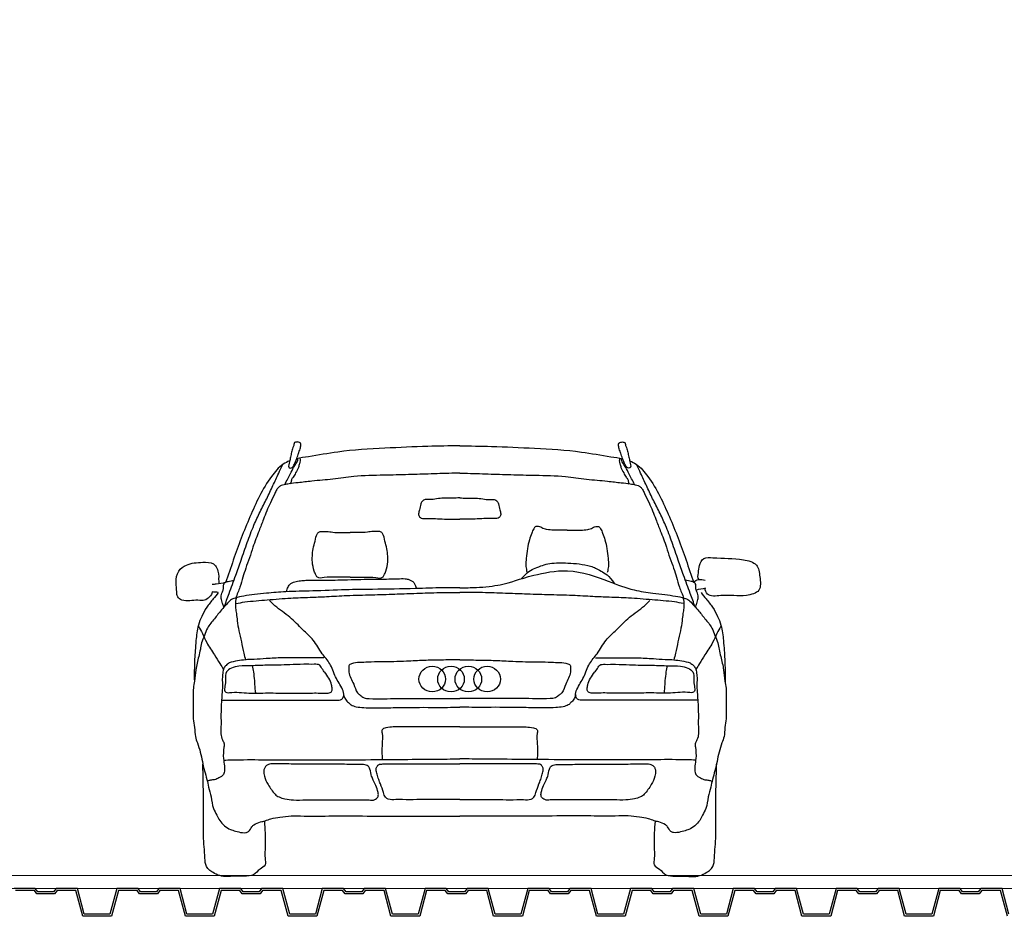
# Model space of a CAD drawing. Units: inches. Extents: x 47 to 867, y 22 to 393.
# Drawn here: x 390 to 394, y 158 to 161 of the extents above; entities that cross this region are included whole.
import ezdxf

# ---------------------------------------------------------------- set-up
doc = ezdxf.new("R2010")
doc.units = ezdxf.units.IN
doc.header["$MEASUREMENT"] = 0
doc.layers.add('cordon', color=8, linetype='Continuous')
doc.layers.add('Estacionamiento', color=7, linetype='Continuous', lineweight=0)
doc.styles.add('ROMANS', font='romans.shx', dxfattribs={"height": 0.7})
doc.dimstyles.new('dim1', dxfattribs={"dimscale": 0.45, "dimtxt": 0.7, "dimasz": 0.25, "dimexe": 0.18, "dimexo": 0.06, "dimgap": 0.09, "dimtad": 0, "dimtih": 1, "dimtoh": 1, "dimzin": 0, "dimdsep": 46, "dimtxsty": 'ROMANS', "dimblk": 'OBLIQUE', "dimcen": 0.09, "dimse1": 1, "dimse2": 1, "dimclrt": 7, "dimadec": 0, "dimazin": 0, "dimtfac": 1, "dimtix": 1, "dimtofl": 0, "dimtmove": 2, "dimatfit": 3, "dimldrblk": 'dim-eje', "dimfxl": 1, "dimtolj": 1, "dimtzin": 0, "dimarcsym": 0})

# ---------------------------------------------------------------- blocks, each defined once
blk = doc.blocks.new('a6 front')
at = {"color": 7}
for centre in [(177.6783, 79.1098), (177.7459, 79.1098), (177.8085, 79.1098), (177.8762, 79.1098)]:
    blk.add_ellipse(centre, major_axis=(0.048, 0), ratio=0.961538, dxfattribs=at)
for points, knots in [([(177.1951, 79.9242), (177.1973, 79.9297), (177.2013, 79.9396), (177.2043, 79.9521), (177.2033, 79.9609), (177.1988, 79.9653), (177.193, 79.9657), (177.1872, 79.966), (177.1801, 79.964), (177.1792, 79.9546), (177.1743, 79.9439), (177.1701, 79.9286), (177.1669, 79.9116), (177.1634, 79.8963), (177.1609, 79.8848), (177.1583, 79.8751), (177.1647, 79.8713), (177.1732, 79.8714), (177.1801, 79.8826), (177.1858, 79.8974), (177.1919, 79.9121), (177.1943, 79.9222), (177.1951, 79.9254)], [0, 0, 0, 0, 0.0176322, 0.0320603, 0.0381077, 0.0431415, 0.0491937, 0.0539417, 0.060333, 0.0678343, 0.0790863, 0.0963551, 0.1144974, 0.1314783, 0.1424127, 0.1519003, 0.1561789, 0.1621139, 0.1747255, 0.1901449, 0.211527, 0.2213072, 0.2213072, 0.2213072, 0.2213072]), ([(178.3594, 79.9242), (178.3572, 79.9297), (178.3531, 79.9396), (178.3502, 79.9521), (178.3512, 79.9609), (178.3557, 79.9653), (178.3615, 79.9657), (178.3672, 79.966), (178.3744, 79.964), (178.3752, 79.9546), (178.3802, 79.9439), (178.3844, 79.9286), (178.3875, 79.9116), (178.3911, 79.8963), (178.3936, 79.8848), (178.3962, 79.8751), (178.3898, 79.8713), (178.3812, 79.8714), (178.3744, 79.8826), (178.3687, 79.8974), (178.3626, 79.9121), (178.3601, 79.9222), (178.3594, 79.9254)], [0, 0, 0, 0, 0.0176322, 0.0320603, 0.0381077, 0.0431415, 0.0491937, 0.0539417, 0.060333, 0.0678343, 0.0790863, 0.0963551, 0.1144974, 0.1314783, 0.1424127, 0.1519003, 0.1561789, 0.1621139, 0.1747255, 0.1901449, 0.211527, 0.2213072, 0.2213072, 0.2213072, 0.2213072]), ([(177.7772, 79.9518), (177.7391, 79.9517), (177.649, 79.9502), (177.5026, 79.943), (177.3582, 79.9352), (177.253, 79.9154), (177.2031, 79.9083), (177.1889, 79.9049)], [0.02106565, 0.02106565, 0.02106565, 0.02106565, 0.03975784, 0.0651368, 0.09289013, 0.11041418, 0.11758156, 0.11758156, 0.11758156, 0.11758156]), ([(177.7772, 79.9518), (177.8154, 79.9517), (177.9054, 79.9502), (178.0519, 79.943), (178.1963, 79.9352), (178.3015, 79.9154), (178.3514, 79.9083), (178.3656, 79.9049)], [0.02106565, 0.02106565, 0.02106565, 0.02106565, 0.03975784, 0.0651368, 0.09289013, 0.11041418, 0.11758156, 0.11758156, 0.11758156, 0.11758156]), ([(177.1636, 79.8973), (177.1554, 79.8941), (177.1288, 79.8811), (177.0736, 79.814), (177.0182, 79.6955), (176.9676, 79.5655), (176.9424, 79.4849), (176.932, 79.4581)], [0.12187552, 0.12187552, 0.12187552, 0.12187552, 0.12618928, 0.13637852, 0.16419046, 0.19242615, 0.20699158, 0.20699158, 0.20699158, 0.20699158]), ([(177.1457, 79.8125), (177.1494, 79.8193), (177.1566, 79.8322), (177.1676, 79.8526), (177.1756, 79.8719), (177.1861, 79.8867), (177.1929, 79.8967), (177.1927, 79.9027), (177.1926, 79.9039)], [0, 0, 0, 0, 0.0228166, 0.0440353, 0.0689725, 0.0844394, 0.0987715, 0.1023293, 0.1023293, 0.1023293, 0.1023293]), ([(177.2, 79.9074), (177.2007, 79.9042), (177.2022, 79.8974), (177.1983, 79.8864), (177.1951, 79.8712), (177.1854, 79.8557), (177.1791, 79.8401), (177.1699, 79.832), (177.1693, 79.8225), (177.167, 79.8172), (177.1655, 79.8137)], [0, 0, 0, 0, 0.0095616, 0.020496, 0.0340188, 0.0563043, 0.0738182, 0.0840231, 0.0900705, 0.1013225, 0.1013225, 0.1013225, 0.1013225]), ([(178.3545, 79.9074), (178.3538, 79.9042), (178.3523, 79.8974), (178.3562, 79.8864), (178.3594, 79.8712), (178.3691, 79.8557), (178.3754, 79.8401), (178.3845, 79.832), (178.3852, 79.8225), (178.3875, 79.8172), (178.389, 79.8137)], [0, 0, 0, 0, 0.0095616, 0.020496, 0.0340188, 0.0563043, 0.0738182, 0.0840231, 0.0900705, 0.1013225, 0.1013225, 0.1013225, 0.1013225]), ([(178.4088, 79.8125), (178.405, 79.8193), (178.3979, 79.8322), (178.3869, 79.8526), (178.3789, 79.8719), (178.3683, 79.8867), (178.3615, 79.8967), (178.3618, 79.9027), (178.3619, 79.9039)], [0, 0, 0, 0, 0.0228166, 0.0440353, 0.0689725, 0.0844394, 0.0987715, 0.1023293, 0.1023293, 0.1023293, 0.1023293]), ([(178.3909, 79.8973), (178.3991, 79.8941), (178.4257, 79.8811), (178.4808, 79.814), (178.5363, 79.6955), (178.5869, 79.5655), (178.6121, 79.4849), (178.6225, 79.4581)], [0.12187552, 0.12187552, 0.12187552, 0.12187552, 0.12618928, 0.13637852, 0.16419046, 0.19242615, 0.20699158, 0.20699158, 0.20699158, 0.20699158]), ([(176.9272, 79.3699), (176.9332, 79.3862), (176.9472, 79.4243), (176.9676, 79.4807), (176.9897, 79.5422), (177.01, 79.6029), (177.0323, 79.6615), (177.0564, 79.7138), (177.0812, 79.7607), (177.1026, 79.8075), (177.122, 79.8478), (177.133, 79.8728), (177.1375, 79.8829)], [0, 0, 0, 0, 0.0516664, 0.1214563, 0.1790071, 0.2469781, 0.3127237, 0.3659778, 0.4185344, 0.470481, 0.5192255, 0.5519662, 0.5519662, 0.5519662, 0.5519662]), ([(178.6273, 79.3699), (178.6213, 79.3862), (178.6073, 79.4243), (178.5869, 79.4807), (178.5648, 79.5422), (178.5445, 79.6029), (178.5222, 79.6615), (178.4981, 79.7138), (178.4733, 79.7607), (178.4519, 79.8075), (178.4324, 79.8478), (178.4214, 79.8728), (178.417, 79.8829)], [0, 0, 0, 0, 0.0516664, 0.1214563, 0.1790071, 0.2469781, 0.3127237, 0.3659778, 0.4185344, 0.470481, 0.5192255, 0.5519662, 0.5519662, 0.5519662, 0.5519662]), ([(177.7772, 79.8528), (177.7713, 79.8528), (177.7369, 79.853), (177.6754, 79.8502), (177.5902, 79.8481), (177.4972, 79.8452), (177.4058, 79.8444), (177.3197, 79.8301), (177.2521, 79.8263), (177.1998, 79.8185), (177.1661, 79.8163), (177.1463, 79.8117), (177.1329, 79.8097), (177.1244, 79.803), (177.1155, 79.7935), (177.1079, 79.7729), (177.089, 79.7384), (177.0716, 79.6929), (177.051, 79.6394), (177.0327, 79.5935), (177.0191, 79.5475), (177.0052, 79.5121), (176.9948, 79.4766), (176.9858, 79.4471), (176.9771, 79.4219), (176.9705, 79.4089), (176.9692, 79.4019)], [0.0208549, 0.0208549, 0.0208549, 0.0208549, 0.0237836, 0.0376921, 0.0509963, 0.065509, 0.0832582, 0.095654, 0.1082045, 0.1163266, 0.1215999, 0.124682, 0.1263434, 0.1280762, 0.1299329, 0.1328157, 0.1390313, 0.1498736, 0.1573906, 0.1680897, 0.1748924, 0.181705, 0.1873744, 0.1936801, 0.1973097, 0.2009392, 0.2009392, 0.2009392, 0.2009392]), ([(177.7772, 79.8528), (177.7832, 79.8528), (177.8176, 79.853), (177.8791, 79.8502), (177.9643, 79.8481), (178.0573, 79.8452), (178.1487, 79.8444), (178.2348, 79.8301), (178.3023, 79.8263), (178.3547, 79.8185), (178.3884, 79.8163), (178.4082, 79.8117), (178.4216, 79.8097), (178.4301, 79.803), (178.439, 79.7935), (178.4466, 79.7729), (178.4655, 79.7384), (178.4829, 79.6929), (178.5035, 79.6394), (178.5218, 79.5935), (178.5353, 79.5475), (178.5493, 79.5121), (178.5596, 79.4766), (178.5687, 79.4471), (178.5774, 79.4219), (178.584, 79.4089), (178.5853, 79.4019)], [0.0208549, 0.0208549, 0.0208549, 0.0208549, 0.0237836, 0.0376921, 0.0509963, 0.065509, 0.0832582, 0.095654, 0.1082045, 0.1163266, 0.1215999, 0.124682, 0.1263434, 0.1280762, 0.1299329, 0.1328157, 0.1390313, 0.1498736, 0.1573906, 0.1680897, 0.1748924, 0.181705, 0.1873744, 0.1936801, 0.1973097, 0.2009392, 0.2009392, 0.2009392, 0.2009392]), ([(177.7772, 79.764), (177.7686, 79.7636), (177.7431, 79.7621), (177.7087, 79.7639), (177.6773, 79.757), (177.6582, 79.7594), (177.6425, 79.7551), (177.635, 79.7394), (177.6339, 79.7231), (177.6277, 79.7078), (177.6305, 79.6958), (177.6415, 79.6884), (177.6731, 79.6907), (177.7184, 79.687), (177.7587, 79.6872), (177.7772, 79.6874)], [0.0091565, 0.0091565, 0.0091565, 0.0091565, 0.01341464, 0.02166214, 0.02594977, 0.02887478, 0.03114647, 0.03328891, 0.03709299, 0.03954253, 0.04147683, 0.04280597, 0.04574302, 0.05638275, 0.06543566, 0.06543566, 0.06543566, 0.06543566]), ([(177.7772, 79.764), (177.7859, 79.7636), (177.8114, 79.7621), (177.8458, 79.7639), (177.8771, 79.757), (177.8963, 79.7594), (177.912, 79.7551), (177.9194, 79.7394), (177.9206, 79.7231), (177.9268, 79.7078), (177.924, 79.6958), (177.913, 79.6884), (177.8814, 79.6907), (177.836, 79.687), (177.7958, 79.6872), (177.7772, 79.6874)], [0.0091565, 0.0091565, 0.0091565, 0.0091565, 0.01341464, 0.02166214, 0.02594977, 0.02887478, 0.03114647, 0.03328891, 0.03709299, 0.03954253, 0.04147683, 0.04280597, 0.04574302, 0.05638275, 0.06543566, 0.06543566, 0.06543566, 0.06543566]), ([(177.3814, 79.4774), (177.3641, 79.4773), (177.3325, 79.4771), (177.2958, 79.4785), (177.2655, 79.472), (177.2571, 79.4873), (177.2498, 79.5051), (177.2447, 79.5284), (177.2454, 79.5558), (177.2471, 79.5811), (177.2564, 79.6075), (177.2587, 79.6299), (177.271, 79.6437), (177.2843, 79.6427), (177.3, 79.6437), (177.3221, 79.639), (177.3476, 79.6389), (177.3685, 79.6389), (177.379, 79.639), (177.3814, 79.639)], [0.00106458, 0.00106458, 0.00106458, 0.00106458, 0.00945036, 0.01636908, 0.02029428, 0.02195541, 0.02443608, 0.03030769, 0.03376212, 0.03839105, 0.04313896, 0.04794803, 0.04957717, 0.05166439, 0.05396935, 0.05745734, 0.06253349, 0.06645193, 0.06767772, 0.06767772, 0.06767772, 0.06767772]), ([(177.3814, 79.4774), (177.3988, 79.4773), (177.4304, 79.4771), (177.4671, 79.4785), (177.4974, 79.472), (177.5058, 79.4873), (177.5131, 79.5051), (177.5182, 79.5284), (177.5175, 79.5558), (177.5158, 79.5811), (177.5065, 79.6075), (177.5042, 79.6299), (177.4919, 79.6437), (177.4786, 79.6427), (177.4629, 79.6437), (177.4408, 79.639), (177.4153, 79.6389), (177.3944, 79.6389), (177.3839, 79.639), (177.3814, 79.639)], [0.00106458, 0.00106458, 0.00106458, 0.00106458, 0.00945036, 0.01636908, 0.02029428, 0.02195541, 0.02443608, 0.03030769, 0.03376212, 0.03839105, 0.04313896, 0.04794803, 0.04957717, 0.05166439, 0.05396935, 0.05745734, 0.06253349, 0.06645193, 0.06767772, 0.06767772, 0.06767772, 0.06767772]), ([(178.1652, 79.6474), (178.1649, 79.6474), (178.1486, 79.6473), (178.1237, 79.6464), (178.0934, 79.6492), (178.0764, 79.6533), (178.0663, 79.6609), (178.0575, 79.6614), (178.0485, 79.66), (178.0424, 79.65), (178.0363, 79.6342), (178.0275, 79.6103), (178.0208, 79.5798), (178.0179, 79.5495), (178.0149, 79.5223), (178.0179, 79.5059), (178.0198, 79.4962), (178.0206, 79.4941)], [0.0663139, 0.0663139, 0.0663139, 0.0663139, 0.06645193, 0.07428881, 0.07846323, 0.08137855, 0.08272226, 0.08458055, 0.08553087, 0.08700598, 0.09000021, 0.09437015, 0.09979088, 0.10581837, 0.1099701, 0.11345516, 0.11459378, 0.11459378, 0.11459378, 0.11459378]), ([(178.1652, 79.6474), (178.1655, 79.6474), (178.1818, 79.6473), (178.2066, 79.6464), (178.2369, 79.6492), (178.254, 79.6533), (178.264, 79.6609), (178.2729, 79.6614), (178.2819, 79.66), (178.288, 79.65), (178.2941, 79.6342), (178.3028, 79.6103), (178.3095, 79.5798), (178.3124, 79.5495), (178.3154, 79.5223), (178.3125, 79.5059), (178.3106, 79.4962), (178.3097, 79.4941)], [0.0663139, 0.0663139, 0.0663139, 0.0663139, 0.06645193, 0.07428881, 0.07846323, 0.08137855, 0.08272226, 0.08458055, 0.08553087, 0.08700598, 0.09000021, 0.09437015, 0.09979088, 0.10581837, 0.1099701, 0.11345516, 0.11459378, 0.11459378, 0.11459378, 0.11459378]), ([(178.6412, 79.4694), (178.6348, 79.4746), (178.6401, 79.4958), (178.641, 79.5196), (178.6555, 79.5516), (178.7209, 79.5443), (178.7778, 79.5481), (178.855, 79.5287), (178.8606, 79.4781), (178.8679, 79.4246), (178.7932, 79.4047), (178.7401, 79.4169), (178.672, 79.4044), (178.6636, 79.4306), (178.663, 79.4382)], [0, 0, 0, 0, 0.0239362, 0.050784, 0.0796247, 0.111988, 0.217701, 0.2667445, 0.3102804, 0.359512, 0.4060191, 0.494581, 0.5416137, 0.5645006, 0.5645006, 0.5645006, 0.5645006]), ([(176.8835, 79.4243), (176.8843, 79.4176), (176.8738, 79.4058), (176.8569, 79.3907), (176.8206, 79.3982), (176.7861, 79.3855), (176.757, 79.4055), (176.7556, 79.4302), (176.753, 79.4601), (176.7561, 79.5003), (176.7975, 79.5285), (176.8412, 79.5316), (176.8942, 79.5327), (176.9102, 79.4899), (176.9064, 79.4655), (176.908, 79.4536)], [0, 0, 0, 0, 0.0203351, 0.0405871, 0.0637631, 0.1195637, 0.1384607, 0.1559534, 0.1894447, 0.2323359, 0.2665083, 0.3240879, 0.3623303, 0.4022323, 0.438148, 0.438148, 0.438148, 0.438148]), ([(177.7772, 79.4395), (177.7976, 79.4396), (177.8507, 79.4399), (177.9459, 79.451), (178.0079, 79.4786), (178.1785, 79.5138), (178.3125, 79.4637), (178.3971, 79.4311), (178.4659, 79.4208), (178.5164, 79.4154), (178.5544, 79.4101), (178.5833, 79.4042), (178.6066, 79.3959), (178.6199, 79.3775), (178.6406, 79.3564), (178.6622, 79.3269), (178.6877, 79.2987), (178.6979, 79.2669), (178.7096, 79.2424), (178.713, 79.2162), (178.7191, 79.192), (178.7254, 79.1674), (178.7311, 79.1378), (178.7323, 79.1074), (178.7416, 79.0687), (178.7366, 79.0229), (178.7418, 78.9753), (178.7329, 78.9348), (178.7338, 78.9048), (178.7223, 78.8761), (178.7092, 78.8355), (178.7031, 78.7902), (178.6893, 78.7491), (178.6836, 78.7171), (178.6729, 78.6829), (178.6699, 78.647), (178.6545, 78.6203), (178.6434, 78.5979), (178.627, 78.5796), (178.6069, 78.5668), (178.5845, 78.5607), (178.5663, 78.5555), (178.5497, 78.5547), (178.5349, 78.5603), (178.5304, 78.575), (178.5163, 78.588), (178.4988, 78.5939), (178.4777, 78.5983), (178.4554, 78.608), (178.4233, 78.6114), (178.3877, 78.6166), (178.3289, 78.6148), (178.2375, 78.6161), (178.1052, 78.6154), (177.9681, 78.6156), (177.8568, 78.6156), (177.7976, 78.6156), (177.7772, 78.6156)], [0.0258074, 0.0258074, 0.0258074, 0.0258074, 0.0357697, 0.0518241, 0.0771149, 0.0929726, 0.1124371, 0.1282484, 0.1397171, 0.1468056, 0.1532014, 0.1584497, 0.1613871, 0.1649998, 0.1694808, 0.176237, 0.1833837, 0.1881427, 0.1930621, 0.1970167, 0.2014962, 0.2057389, 0.2099325, 0.2167734, 0.2212065, 0.230008, 0.2399679, 0.2453493, 0.2509577, 0.2550302, 0.2608709, 0.2725925, 0.2781324, 0.2828493, 0.2890952, 0.2962895, 0.3008543, 0.3044417, 0.3089227, 0.3129683, 0.3160435, 0.3202895, 0.3222345, 0.324086, 0.3275904, 0.3293089, 0.3335545, 0.3363447, 0.3399588, 0.3453953, 0.3520003, 0.3575925, 0.3741257, 0.3968061, 0.4223354, 0.4413, 0.4512928, 0.4512928, 0.4512928, 0.4512928]), ([(178.0009, 79.4724), (178.0196, 79.4964), (178.0556, 79.5138), (178.1042, 79.5309), (178.1721, 79.5292), (178.2293, 79.5247), (178.2692, 79.5109), (178.2916, 79.497), (178.3166, 79.4844), (178.3358, 79.4543)], [0.00201122, 0.00201122, 0.00201122, 0.00201122, 0.00883879, 0.01795683, 0.02878109, 0.04169912, 0.04483149, 0.04834594, 0.05488077, 0.05488077, 0.05488077, 0.05488077]), ([(176.926, 79.3708), (176.9244, 79.3749), (176.9206, 79.3849), (176.9152, 79.401), (176.9173, 79.4179), (176.9245, 79.4302), (176.9251, 79.4405), (176.9241, 79.4503), (176.9294, 79.4604), (176.9413, 79.4622), (176.9518, 79.4646), (176.9589, 79.4661), (176.9624, 79.4668)], [0, 0, 0, 0, 0.0132234, 0.0318549, 0.05007, 0.062238, 0.0735909, 0.0803687, 0.0920014, 0.1027265, 0.1131499, 0.1235733, 0.1235733, 0.1235733, 0.1235733]), ([(177.1522, 79.4259), (177.1537, 79.4315), (177.1566, 79.4421), (177.168, 79.457), (177.187, 79.4632), (177.2072, 79.4654), (177.2355, 79.4675), (177.2822, 79.4659), (177.3391, 79.4678), (177.4116, 79.4699), (177.4804, 79.4706), (177.541, 79.4714), (177.5761, 79.4731), (177.5964, 79.4698), (177.6104, 79.4615), (177.6175, 79.4485), (177.6198, 79.4409), (177.6211, 79.4368)], [0, 0, 0, 0, 0.0171626, 0.0326364, 0.0533162, 0.0725193, 0.091578, 0.1350302, 0.2070108, 0.2559134, 0.3441863, 0.405306, 0.4311058, 0.4449531, 0.4645315, 0.4754719, 0.4883438, 0.4883438, 0.4883438, 0.4883438]), ([(178.6285, 79.3708), (178.6301, 79.3749), (178.6339, 79.3849), (178.6392, 79.401), (178.6372, 79.4179), (178.63, 79.4302), (178.6294, 79.4405), (178.6304, 79.4503), (178.625, 79.4604), (178.6131, 79.4622), (178.6027, 79.4646), (178.5956, 79.4661), (178.592, 79.4668)], [0, 0, 0, 0, 0.0132234, 0.0318549, 0.05007, 0.062238, 0.0735909, 0.0803687, 0.0920014, 0.1027265, 0.1131499, 0.1235733, 0.1235733, 0.1235733, 0.1235733]), ([(178.6218, 79.4601), (178.6266, 79.4642), (178.64, 79.4727), (178.655, 79.4678), (178.663, 79.4667)], [0, 0, 0, 0, 0.01869566, 0.04216721, 0.04216721, 0.04216721, 0.04216721]), ([(177.7772, 79.4395), (177.7569, 79.4396), (177.7038, 79.4399), (177.599, 79.4354), (177.4822, 79.4338), (177.3584, 79.4329), (177.2541, 79.4273), (177.1586, 79.4269), (177.0887, 79.4202), (177.038, 79.4157), (177.0001, 79.4101), (176.9711, 79.4042), (176.9479, 79.3959), (176.9346, 79.3775), (176.9139, 79.3564), (176.8923, 79.3269), (176.8668, 79.2987), (176.8566, 79.2669), (176.8448, 79.2424), (176.8415, 79.2162), (176.8354, 79.192), (176.8291, 79.1674), (176.8234, 79.1378), (176.8221, 79.1074), (176.8129, 79.0687), (176.8178, 79.0229), (176.8126, 78.9753), (176.8216, 78.9348), (176.8207, 78.9048), (176.8322, 78.8761), (176.8453, 78.8355), (176.8514, 78.7902), (176.8652, 78.7491), (176.8709, 78.7171), (176.8815, 78.6829), (176.8846, 78.647), (176.9, 78.6203), (176.9111, 78.5979), (176.9274, 78.5796), (176.9476, 78.5668), (176.97, 78.5607), (176.9882, 78.5555), (177.0047, 78.5547), (177.0196, 78.5603), (177.0241, 78.575), (177.0382, 78.588), (177.0556, 78.5939), (177.0768, 78.5983), (177.0991, 78.608), (177.1311, 78.6114), (177.1668, 78.6166), (177.2256, 78.6148), (177.317, 78.6161), (177.4492, 78.6154), (177.5864, 78.6156), (177.6977, 78.6156), (177.7568, 78.6156), (177.7772, 78.6156)], [0.0258074, 0.0258074, 0.0258074, 0.0258074, 0.0357697, 0.0518241, 0.0771149, 0.0929726, 0.1124371, 0.1282484, 0.1397171, 0.1468056, 0.1532014, 0.1584497, 0.1613871, 0.1649998, 0.1694808, 0.176237, 0.1833837, 0.1881427, 0.1930621, 0.1970167, 0.2014962, 0.2057389, 0.2099325, 0.2167734, 0.2212065, 0.230008, 0.2399679, 0.2453493, 0.2509577, 0.2550302, 0.2608709, 0.2725925, 0.2781324, 0.2828493, 0.2890952, 0.2962895, 0.3008543, 0.3044417, 0.3089227, 0.3129683, 0.3160435, 0.3202895, 0.3222345, 0.324086, 0.3275904, 0.3293089, 0.3335545, 0.3363447, 0.3399588, 0.3453953, 0.3520003, 0.3575925, 0.3741257, 0.3968061, 0.4223354, 0.4413, 0.4512928, 0.4512928, 0.4512928, 0.4512928]), ([(176.9309, 79.459), (176.9212, 79.4536), (176.9044, 79.4543), (176.8889, 79.4511), (176.8844, 79.4518)], [0, 0, 0, 0, 0.03241454, 0.0453186, 0.0453186, 0.0453186, 0.0453186]), ([(176.9059, 79.4221), (176.9, 79.4144), (176.8864, 79.3966), (176.8629, 79.3703), (176.8463, 79.3376), (176.8339, 79.3065), (176.8281, 79.2769), (176.8252, 79.2461), (176.8216, 79.2045), (176.819, 79.1548), (176.8193, 79.1171), (176.8195, 79.0999)], [0, 0, 0, 0, 0.0286151, 0.0663883, 0.1035005, 0.1369865, 0.1661601, 0.1934863, 0.229718, 0.2912877, 0.3427786, 0.3427786, 0.3427786, 0.3427786]), ([(176.9197, 79.034), (176.9448, 79.034), (177.0408, 79.034), (177.1579, 79.0339), (177.2577, 79.034), (177.2995, 79.0339), (177.3253, 79.0342), (177.3516, 79.0336), (177.3619, 79.0528), (177.3515, 79.0821), (177.3267, 79.1163), (177.3129, 79.1651), (177.2766, 79.2038), (177.2529, 79.2509), (177.2074, 79.2898), (177.1658, 79.3359), (177.1194, 79.3644), (177.097, 79.387), (177.0906, 79.3934)], [0, 0, 0, 0, 0.0726485, 0.2767562, 0.3372966, 0.3615127, 0.3961073, 0.4154457, 0.429382, 0.4528187, 0.5035249, 0.5556196, 0.6002329, 0.6577742, 0.7103578, 0.7739314, 0.8403627, 0.8672592, 0.8672592, 0.8672592, 0.8672592]), ([(176.9714, 79.4033), (176.9701, 79.3995), (176.9675, 79.3916), (176.9688, 79.379), (176.9677, 79.3636), (176.9723, 79.3442), (176.9742, 79.3169), (176.9802, 79.2829), (176.9896, 79.2441), (176.9966, 79.2086), (177.0021, 79.1868), (177.0041, 79.1787)], [0, 0, 0, 0, 0.0117952, 0.024668, 0.0375407, 0.0577686, 0.0836728, 0.119886, 0.1608453, 0.2032041, 0.2281844, 0.2281844, 0.2281844, 0.2281844]), ([(176.9694, 79.383), (176.9802, 79.3848), (177.0178, 79.3912), (177.0843, 79.3957), (177.1626, 79.403), (177.234, 79.4047), (177.3012, 79.4077), (177.3755, 79.4124), (177.4576, 79.4139), (177.5383, 79.4165), (177.6163, 79.4195), (177.6944, 79.4225), (177.7496, 79.4225), (177.7772, 79.422)], [0, 0, 0, 0, 0.0053704, 0.01868, 0.0326294, 0.0438952, 0.0536172, 0.0655548, 0.0803501, 0.0938392, 0.105105, 0.1185765, 0.1321084, 0.1321084, 0.1321084, 0.1321084]), ([(178.5851, 79.383), (178.5743, 79.3848), (178.5367, 79.3912), (178.4702, 79.3957), (178.3918, 79.403), (178.3205, 79.4047), (178.2533, 79.4077), (178.179, 79.4124), (178.0969, 79.4139), (178.0161, 79.4165), (177.9381, 79.4195), (177.86, 79.4225), (177.8049, 79.4225), (177.7772, 79.422)], [0, 0, 0, 0, 0.0053704, 0.01868, 0.0326294, 0.0438952, 0.0536172, 0.0655548, 0.0803501, 0.0938392, 0.105105, 0.1185765, 0.1321084, 0.1321084, 0.1321084, 0.1321084]), ([(178.6348, 79.034), (178.6096, 79.034), (178.5137, 79.034), (178.3966, 79.0339), (178.2968, 79.034), (178.255, 79.0339), (178.2292, 79.0342), (178.2028, 79.0336), (178.1926, 79.0528), (178.2029, 79.0821), (178.2278, 79.1163), (178.2416, 79.1651), (178.2779, 79.2038), (178.3016, 79.2509), (178.3471, 79.2898), (178.3887, 79.3359), (178.4351, 79.3644), (178.4575, 79.387), (178.4639, 79.3934)], [0, 0, 0, 0, 0.0726485, 0.2767562, 0.3372966, 0.3615127, 0.3961073, 0.4154457, 0.429382, 0.4528187, 0.5035249, 0.5556196, 0.6002329, 0.6577742, 0.7103578, 0.7739314, 0.8403627, 0.8672592, 0.8672592, 0.8672592, 0.8672592]), ([(178.5831, 79.4033), (178.5844, 79.3995), (178.587, 79.3916), (178.5857, 79.379), (178.5867, 79.3636), (178.5822, 79.3442), (178.5803, 79.3169), (178.5742, 79.2829), (178.5648, 79.2441), (178.5579, 79.2086), (178.5524, 79.1868), (178.5503, 79.1787)], [0, 0, 0, 0, 0.0117952, 0.024668, 0.0375407, 0.0577686, 0.0836728, 0.119886, 0.1608453, 0.2032041, 0.2281844, 0.2281844, 0.2281844, 0.2281844]), ([(178.6486, 79.4221), (178.6545, 79.4144), (178.6681, 79.3966), (178.6915, 79.3703), (178.7082, 79.3376), (178.7206, 79.3065), (178.7264, 79.2769), (178.7293, 79.2461), (178.7329, 79.2045), (178.7355, 79.1548), (178.7351, 79.1171), (178.735, 79.0999)], [0, 0, 0, 0, 0.0286151, 0.0663883, 0.1035005, 0.1369865, 0.1661601, 0.1934863, 0.229718, 0.2912877, 0.3427786, 0.3427786, 0.3427786, 0.3427786]), ([(176.8344, 79.3003), (176.8397, 79.2919), (176.8513, 79.2731), (176.8647, 79.2359), (176.8904, 79.2021), (176.9097, 79.1693), (176.9203, 79.1518), (176.9246, 79.1448)], [0, 0, 0, 0, 0.00500038, 0.01109036, 0.01992013, 0.02612575, 0.03026405, 0.03026405, 0.03026405, 0.03026405]), ([(178.7201, 79.3003), (178.7148, 79.2919), (178.7032, 79.2731), (178.6898, 79.2359), (178.6641, 79.2021), (178.6448, 79.1693), (178.6342, 79.1518), (178.6299, 79.1448)], [0, 0, 0, 0, 0.00500038, 0.01109036, 0.01992013, 0.02612575, 0.03026405, 0.03026405, 0.03026405, 0.03026405]), ([(177.2867, 79.1866), (177.2619, 79.1866), (177.2118, 79.1864), (177.1423, 79.1875), (177.0832, 79.1844), (177.0392, 79.1805), (177.0046, 79.1806), (176.9752, 79.1747), (176.9497, 79.172), (176.9339, 79.1604), (176.9242, 79.1479), (176.9218, 79.1304), (176.9198, 79.1091), (176.9219, 79.0835), (176.9193, 79.056), (176.917, 79.0215), (176.915, 78.9821), (176.9167, 78.9367), (176.9132, 78.9), (176.9286, 78.8789), (176.9251, 78.8551), (176.9224, 78.8279), (176.9288, 78.8003), (176.9285, 78.7813), (176.9273, 78.7667), (176.9176, 78.7583), (176.9064, 78.7526), (176.8937, 78.7455), (176.8787, 78.746), (176.8707, 78.7429), (176.8671, 78.7415)], [0, 0, 0, 0, 0.0715776, 0.1445867, 0.2004904, 0.2421038, 0.2722004, 0.2997362, 0.3292469, 0.3435579, 0.3558655, 0.374949, 0.3950244, 0.4204574, 0.4516134, 0.4775943, 0.5242883, 0.5692221, 0.6161716, 0.6277669, 0.6433209, 0.6848342, 0.7109873, 0.7265413, 0.7424754, 0.7522559, 0.7623395, 0.7793729, 0.7933183, 0.804257, 0.804257, 0.804257, 0.804257]), ([(177.7772, 79.1799), (177.7549, 79.1796), (177.7118, 79.1785), (177.648, 79.1775), (177.5911, 79.1741), (177.5236, 79.1718), (177.4673, 79.1727), (177.4161, 79.1692), (177.3929, 79.1692), (177.376, 79.1596), (177.3783, 79.1474), (177.375, 79.1247), (177.3959, 79.0967), (177.4024, 79.065), (177.4187, 79.0507), (177.4319, 79.0407), (177.4792, 79.0376), (177.5447, 79.0402), (177.6539, 79.0393), (177.7285, 79.0398), (177.7772, 79.0403)], [0.0144455, 0.0144455, 0.0144455, 0.0144455, 0.0253832, 0.0355387, 0.0457037, 0.0533221, 0.0685527, 0.0733817, 0.0782637, 0.0802453, 0.0815132, 0.0840491, 0.0919152, 0.0977098, 0.0998624, 0.1026071, 0.1056947, 0.122446, 0.1351364, 0.1590063, 0.1590063, 0.1590063, 0.1590063]), ([(177.7772, 79.1799), (177.7996, 79.1796), (177.8426, 79.1785), (177.9065, 79.1775), (177.9634, 79.1741), (178.0309, 79.1718), (178.0872, 79.1727), (178.1384, 79.1692), (178.1616, 79.1692), (178.1785, 79.1596), (178.1762, 79.1474), (178.1795, 79.1247), (178.1586, 79.0967), (178.1521, 79.065), (178.1358, 79.0507), (178.1226, 79.0407), (178.0752, 79.0376), (178.0098, 79.0402), (177.9006, 79.0393), (177.826, 79.0398), (177.7772, 79.0403)], [0.0144455, 0.0144455, 0.0144455, 0.0144455, 0.0253832, 0.0355387, 0.0457037, 0.0533221, 0.0685527, 0.0733817, 0.0782637, 0.0802453, 0.0815132, 0.0840491, 0.0919152, 0.0977098, 0.0998624, 0.1026071, 0.1056947, 0.122446, 0.1351364, 0.1590063, 0.1590063, 0.1590063, 0.1590063]), ([(178.2677, 79.1866), (178.2926, 79.1866), (178.3427, 79.1864), (178.4122, 79.1875), (178.4713, 79.1844), (178.5153, 79.1805), (178.5499, 79.1806), (178.5793, 79.1747), (178.6047, 79.172), (178.6206, 79.1604), (178.6303, 79.1479), (178.6327, 79.1304), (178.6347, 79.1091), (178.6326, 79.0835), (178.6352, 79.056), (178.6375, 79.0215), (178.6394, 78.9821), (178.6377, 78.9367), (178.6413, 78.9), (178.6259, 78.8789), (178.6294, 78.8551), (178.6321, 78.8279), (178.6256, 78.8003), (178.626, 78.7813), (178.6272, 78.7667), (178.6369, 78.7583), (178.648, 78.7526), (178.6608, 78.7455), (178.6757, 78.746), (178.6838, 78.7429), (178.6874, 78.7415)], [0, 0, 0, 0, 0.0715776, 0.1445867, 0.2004904, 0.2421038, 0.2722004, 0.2997362, 0.3292469, 0.3435579, 0.3558655, 0.374949, 0.3950244, 0.4204574, 0.4516134, 0.4775943, 0.5242883, 0.5692221, 0.6161716, 0.6277669, 0.6433209, 0.6848342, 0.7109873, 0.7265413, 0.7424754, 0.7522559, 0.7623395, 0.7793729, 0.7933183, 0.804257, 0.804257, 0.804257, 0.804257]), ([(177.2881, 79.1355), (177.2845, 79.1412), (177.2795, 79.1493), (177.2704, 79.1638), (177.2449, 79.1627), (177.2107, 79.1638), (177.1529, 79.1604), (177.0902, 79.1606), (177.0291, 79.1575), (176.9858, 79.1583), (176.9548, 79.1516), (176.9307, 79.1364), (176.9322, 79.1089), (176.9317, 79.0874), (176.9261, 79.068), (176.9371, 79.06), (176.967, 79.0643), (177.0067, 79.0584), (177.0686, 79.0599), (177.143, 79.0594), (177.2121, 79.0588), (177.2698, 79.0601), (177.2936, 79.0571), (177.3169, 79.0623), (177.3171, 79.0766), (177.314, 79.1014), (177.3005, 79.1205), (177.2899, 79.1355)], [0, 0, 0, 0, 0.020159, 0.0288028, 0.0481412, 0.0844654, 0.1329286, 0.2125147, 0.2661641, 0.3094418, 0.3362928, 0.3584366, 0.3845897, 0.4105706, 0.4278528, 0.4364988, 0.4451474, 0.5126288, 0.5524125, 0.6233313, 0.7271148, 0.7530607, 0.7876553, 0.8008267, 0.8113393, 0.8252728, 0.8778443, 0.8778443, 0.8778443, 0.8778443]), ([(177.029, 79.158), (177.0303, 79.1505), (177.0332, 79.1327), (177.0366, 79.1057), (177.0373, 79.0807), (177.0392, 79.0664), (177.0398, 79.0612)], [0, 0, 0, 0, 0.02273165, 0.05403138, 0.08173695, 0.09738682, 0.09738682, 0.09738682, 0.09738682]), ([(178.2664, 79.1355), (178.27, 79.1412), (178.275, 79.1493), (178.284, 79.1638), (178.3096, 79.1627), (178.3438, 79.1638), (178.4016, 79.1604), (178.4643, 79.1606), (178.5253, 79.1575), (178.5686, 79.1583), (178.5997, 79.1516), (178.6237, 79.1364), (178.6222, 79.1089), (178.6228, 79.0874), (178.6284, 79.068), (178.6173, 79.06), (178.5875, 79.0643), (178.5477, 79.0584), (178.4859, 79.0599), (178.4114, 79.0594), (178.3423, 79.0588), (178.2846, 79.0601), (178.2608, 79.0571), (178.2376, 79.0623), (178.2374, 79.0766), (178.2405, 79.1014), (178.254, 79.1205), (178.2646, 79.1355)], [0, 0, 0, 0, 0.020159, 0.0288028, 0.0481412, 0.0844654, 0.1329286, 0.2125147, 0.2661641, 0.3094418, 0.3362928, 0.3584366, 0.3845897, 0.4105706, 0.4278528, 0.4364988, 0.4451474, 0.5126288, 0.5524125, 0.6233313, 0.7271148, 0.7530607, 0.7876553, 0.8008267, 0.8113393, 0.8252728, 0.8778443, 0.8778443, 0.8778443, 0.8778443]), ([(178.5255, 79.158), (178.5242, 79.1505), (178.5213, 79.1327), (178.5179, 79.1057), (178.5172, 79.0807), (178.5153, 79.0664), (178.5147, 79.0612)], [0, 0, 0, 0, 0.02273165, 0.05403138, 0.08173695, 0.09738682, 0.09738682, 0.09738682, 0.09738682]), ([(177.3582, 79.0529), (177.3601, 79.0475), (177.364, 79.0369), (177.3746, 79.0256), (177.3865, 79.0146), (177.4062, 79.009), (177.433, 79.0062), (177.4777, 79.0051), (177.5553, 79.0076), (177.6448, 79.0081), (177.7247, 79.0076), (177.7625, 79.0082), (177.7772, 79.0085)], [0, 0, 0, 0, 0.00291021, 0.00562634, 0.00765811, 0.01092509, 0.01536, 0.02090825, 0.03276453, 0.05341562, 0.06469674, 0.07191369, 0.07191369, 0.07191369, 0.07191369]), ([(178.1963, 79.0529), (178.1943, 79.0475), (178.1905, 79.0369), (178.1798, 79.0256), (178.168, 79.0146), (178.1483, 79.009), (178.1215, 79.0062), (178.0768, 79.0051), (177.9992, 79.0076), (177.9097, 79.0081), (177.8297, 79.0076), (177.792, 79.0082), (177.7772, 79.0085)], [0, 0, 0, 0, 0.00291021, 0.00562634, 0.00765811, 0.01092509, 0.01536, 0.02090825, 0.03276453, 0.05341562, 0.06469674, 0.07191369, 0.07191369, 0.07191369, 0.07191369]), ([(177.7772, 78.9372), (177.7497, 78.9372), (177.6807, 78.9372), (177.6015, 78.9366), (177.5392, 78.9375), (177.5158, 78.9361), (177.4944, 78.9292), (177.4998, 78.904), (177.4959, 78.8701), (177.4967, 78.8378), (177.4972, 78.8191)], [0.01189162, 0.01189162, 0.01189162, 0.01189162, 0.02538075, 0.04568535, 0.05101531, 0.05535975, 0.05797232, 0.06000101, 0.06684785, 0.07623055, 0.07623055, 0.07623055, 0.07623055]), ([(177.7772, 78.9372), (177.8048, 78.9372), (177.8738, 78.9372), (177.953, 78.9366), (178.0153, 78.9375), (178.0387, 78.9361), (178.0601, 78.9292), (178.0547, 78.904), (178.0586, 78.8701), (178.0577, 78.8378), (178.0573, 78.8191)], [0.01189162, 0.01189162, 0.01189162, 0.01189162, 0.02538075, 0.04568535, 0.05101531, 0.05535975, 0.05797232, 0.06000101, 0.06684785, 0.07623055, 0.07623055, 0.07623055, 0.07623055]), ([(177.0722, 78.597), (177.0734, 78.5827), (177.0755, 78.5568), (177.0746, 78.5225), (177.0753, 78.4921), (177.0728, 78.4665), (177.0806, 78.4367), (177.0524, 78.4238), (177.0351, 78.3986), (177.0003, 78.3984), (176.9629, 78.3994), (176.925, 78.3937), (176.8885, 78.4091), (176.859, 78.4294), (176.8576, 78.4817), (176.8513, 78.5379), (176.853, 78.6096), (176.8528, 78.6957), (176.8511, 78.761), (176.85, 78.8029)], [0, 0, 0, 0, 0.0427623, 0.0779175, 0.1030283, 0.1331613, 0.1582721, 0.1814348, 0.211687, 0.2447432, 0.2723892, 0.3226546, 0.3497201, 0.3870679, 0.4176172, 0.4981289, 0.560906, 0.6312163, 0.7567956, 0.7567956, 0.7567956, 0.7567956]), ([(176.9256, 78.8176), (176.9452, 78.8179), (177.0002, 78.8195), (177.1002, 78.8184), (177.2376, 78.8189), (177.3931, 78.8184), (177.5469, 78.8198), (177.6738, 78.8209), (177.7472, 78.8214), (177.7772, 78.8217)], [0, 0, 0, 0, 0.0095622, 0.0269619, 0.0489505, 0.0768665, 0.1030624, 0.1242871, 0.1390011, 0.1390011, 0.1390011, 0.1390011]), ([(177.4593, 78.7585), (177.4578, 78.7673), (177.4555, 78.78), (177.4491, 78.7954), (177.4366, 78.8016), (177.4042, 78.8011), (177.335, 78.8034), (177.248, 78.8019), (177.1679, 78.8029), (177.1211, 78.8048), (177.0936, 78.8039), (177.0793, 78.7988), (177.0726, 78.7895), (177.0691, 78.7762), (177.0724, 78.7548), (177.0831, 78.732), (177.0976, 78.711), (177.1091, 78.6943), (177.1263, 78.6826), (177.1491, 78.6763), (177.1816, 78.6724), (177.2319, 78.6743), (177.2962, 78.6733), (177.3597, 78.6739), (177.4111, 78.6731), (177.4438, 78.675), (177.467, 78.6717), (177.4775, 78.6788), (177.4849, 78.6873), (177.4824, 78.7051), (177.4756, 78.7241), (177.4659, 78.743), (177.4613, 78.7546), (177.4593, 78.7595)], [0, 0, 0, 0, 0.0269848, 0.0392115, 0.0470822, 0.065737, 0.1311663, 0.2483402, 0.3157222, 0.3626019, 0.3831999, 0.3949966, 0.4047557, 0.4158799, 0.4354893, 0.4682888, 0.4902181, 0.5111035, 0.5278981, 0.5495108, 0.579063, 0.6220268, 0.694284, 0.7645883, 0.8055991, 0.8417277, 0.861281, 0.8683204, 0.8780794, 0.8927134, 0.9183238, 0.9397235, 0.9554866, 0.9554866, 0.9554866, 0.9554866]), ([(177.7772, 78.6755), (177.7505, 78.6753), (177.6988, 78.676), (177.6302, 78.6745), (177.5799, 78.6743), (177.546, 78.6751), (177.5237, 78.6728), (177.5063, 78.6838), (177.5012, 78.7053), (177.493, 78.7263), (177.4842, 78.7481), (177.4806, 78.7656), (177.4745, 78.7804), (177.4771, 78.7927), (177.4846, 78.8034), (177.511, 78.8033), (177.5553, 78.8034), (177.6243, 78.8034), (177.7011, 78.8034), (177.7529, 78.8034), (177.7772, 78.8034)], [0.0093069, 0.0093069, 0.0093069, 0.0093069, 0.0223778, 0.0346444, 0.0429318, 0.0469098, 0.0513973, 0.0534199, 0.0564649, 0.0620692, 0.0650549, 0.0683087, 0.071201, 0.0728899, 0.0745465, 0.0772446, 0.0847033, 0.0971345, 0.1105602, 0.1224718, 0.1224718, 0.1224718, 0.1224718]), ([(178.6288, 78.8176), (178.6093, 78.8179), (178.5543, 78.8195), (178.4543, 78.8184), (178.3168, 78.8189), (178.1614, 78.8184), (178.0076, 78.8198), (177.8807, 78.8209), (177.8073, 78.8214), (177.7772, 78.8217)], [0, 0, 0, 0, 0.0095622, 0.0269619, 0.0489505, 0.0768665, 0.1030624, 0.1242871, 0.1390011, 0.1390011, 0.1390011, 0.1390011]), ([(177.7772, 78.6755), (177.8039, 78.6753), (177.8557, 78.676), (177.9243, 78.6745), (177.9746, 78.6743), (178.0085, 78.6751), (178.0307, 78.6728), (178.0481, 78.6838), (178.0533, 78.7053), (178.0615, 78.7263), (178.0703, 78.7481), (178.0738, 78.7656), (178.0799, 78.7804), (178.0774, 78.7927), (178.0699, 78.8034), (178.0435, 78.8033), (177.9992, 78.8034), (177.9302, 78.8034), (177.8534, 78.8034), (177.8016, 78.8034), (177.7772, 78.8034)], [0.0093069, 0.0093069, 0.0093069, 0.0093069, 0.0223778, 0.0346444, 0.0429318, 0.0469098, 0.0513973, 0.0534199, 0.0564649, 0.0620692, 0.0650549, 0.0683087, 0.071201, 0.0728899, 0.0745465, 0.0772446, 0.0847033, 0.0971345, 0.1105602, 0.1224718, 0.1224718, 0.1224718, 0.1224718]), ([(178.0952, 78.7585), (178.0967, 78.7673), (178.0989, 78.78), (178.1054, 78.7954), (178.1179, 78.8016), (178.1503, 78.8011), (178.2195, 78.8034), (178.3064, 78.8019), (178.3866, 78.8029), (178.4334, 78.8048), (178.4609, 78.8039), (178.4751, 78.7988), (178.4819, 78.7895), (178.4854, 78.7762), (178.482, 78.7548), (178.4714, 78.732), (178.4569, 78.711), (178.4454, 78.6943), (178.4282, 78.6826), (178.4054, 78.6763), (178.3729, 78.6724), (178.3226, 78.6743), (178.2583, 78.6733), (178.1948, 78.6739), (178.1434, 78.6731), (178.1107, 78.675), (178.0875, 78.6717), (178.077, 78.6788), (178.0695, 78.6873), (178.072, 78.7051), (178.0789, 78.7241), (178.0886, 78.743), (178.0932, 78.7546), (178.0952, 78.7595)], [0, 0, 0, 0, 0.0269848, 0.0392115, 0.0470822, 0.065737, 0.1311663, 0.2483402, 0.3157222, 0.3626019, 0.3831999, 0.3949966, 0.4047557, 0.4158799, 0.4354893, 0.4682888, 0.4902181, 0.5111035, 0.5278981, 0.5495108, 0.579063, 0.6220268, 0.694284, 0.7645883, 0.8055991, 0.8417277, 0.861281, 0.8683204, 0.8780794, 0.8927134, 0.9183238, 0.9397235, 0.9554866, 0.9554866, 0.9554866, 0.9554866]), ([(178.4823, 78.597), (178.4811, 78.5827), (178.479, 78.5568), (178.4799, 78.5225), (178.4792, 78.4921), (178.4816, 78.4665), (178.4738, 78.4367), (178.5021, 78.4238), (178.5194, 78.3986), (178.5542, 78.3984), (178.5916, 78.3994), (178.6295, 78.3937), (178.666, 78.4091), (178.6954, 78.4294), (178.6968, 78.4817), (178.7032, 78.5379), (178.7015, 78.6096), (178.7016, 78.6957), (178.7033, 78.761), (178.7044, 78.8029)], [0, 0, 0, 0, 0.0427623, 0.0779175, 0.1030283, 0.1331613, 0.1582721, 0.1814348, 0.211687, 0.2447432, 0.2723892, 0.3226546, 0.3497201, 0.3870679, 0.4176172, 0.4981289, 0.560906, 0.6312163, 0.7567956, 0.7567956, 0.7567956, 0.7567956])]:
    blk.add_open_spline(points, degree=3, knots=knots, dxfattribs=at)
for points in [[(178.6309, 79.4304), (178.6402, 79.4376), (178.655, 79.434), (178.6656, 79.4394)], [(176.9059, 79.4221), (176.8991, 79.4251), (176.891, 79.4238), (176.8835, 79.4243)]]:
    blk.add_open_spline(points, degree=3, dxfattribs=at)
blk = doc.blocks.new('_Oblique')
at = {"color": 0, "linetype": 'ByBlock', "lineweight": -2}
blk.add_line((-0.5, -0.5), (0.5, 0.5), dxfattribs=at)
blk = doc.blocks.new('*D512')
at = {"layer": 'cordon', "color": 0, "linetype": 'ByBlock', "lineweight": -2, "transparency": 16777216}
for p, q in [((388.5724, 164.6387), (390.5419, 164.6387)), ((395.6924, 164.6387), (393.7229, 164.6387))]:
    blk.add_line(p, q, dxfattribs=at)
at = {"layer": 'Defpoints', "color": 0, "linetype": 'ByBlock', "transparency": 16777216}
for p in [(395.6924, 164.6387), (388.5724, 158.5546), (395.6924, 158.5546)]:
    blk.add_point(p, dxfattribs=at)
at = {"layer": 'cordon', "color": 0, "linetype": 'ByBlock', "lineweight": -2, "transparency": 16777216, "xscale": 0.1125, "yscale": 0.1125, "zscale": 0.1125, "rotation": 180}
blk.add_blockref('_Oblique', (388.5724, 164.6387), dxfattribs=at)
at = {"layer": 'cordon', "color": 0, "linetype": 'ByBlock', "lineweight": -2, "transparency": 16777216, "xscale": 0.1125, "yscale": 0.1125, "zscale": 0.1125}
blk.add_blockref('_Oblique', (395.6924, 164.6387), dxfattribs=at)
at = {"layer": 'cordon', "color": 7, "linetype": 'ByBlock', "transparency": 16777216, "insert": (392.1324, 164.6387), "char_height": 0.7, "attachment_point": 5, "style": 'ROMANS'}
blk.add_mtext('\\A1;8.00m', dxfattribs=at)
blk = doc.blocks.new('dim-eje')
at = {"linetype": 'Continuous'}
for p, q in [((0, -0.556), (0, 0.556)), ((-1, 0), (1, 0))]:
    blk.add_line(p, q, dxfattribs=at)
at = {"color": 4, "linetype": 'Continuous'}
blk.add_circle((0, 0), 0.139, dxfattribs=at)

msp = doc.modelspace()

# ---------------------------------------------------------------- linework, layer by layer
for points in [[(391.51901, 157.60314), (391.45286, 157.60314), (391.42802, 157.51043), (391.33531, 157.51043), (391.31047, 157.60314), (391.23376, 157.60314), (391.2248, 157.59192), (391.16769, 157.59192), (391.15873, 157.60314), (391.08202, 157.60314), (391.05718, 157.51043), (390.96447, 157.51043), (390.93963, 157.60314), (390.86292, 157.60314), (390.85396, 157.59192), (390.79685, 157.59192), (390.7879, 157.60314), (390.71118, 157.60314), (390.68634, 157.51043), (390.59363, 157.51043), (390.56879, 157.60314), (390.49208, 157.60314), (390.48313, 157.59192), (390.42601, 157.59192), (390.41706, 157.60314), (390.34035, 157.60314)], [(391.51901, 157.59584), (391.45846, 157.59584), (391.43362, 157.50313), (391.32971, 157.50313), (391.30487, 157.59584), (391.23727, 157.59584), (391.22831, 157.58462), (391.16418, 157.58462), (391.15522, 157.59584), (391.08762, 157.59584), (391.06278, 157.50313), (390.95887, 157.50313), (390.93403, 157.59584), (390.86643, 157.59584), (390.85748, 157.58462), (390.79334, 157.58462), (390.78438, 157.59584), (390.71679, 157.59584), (390.69195, 157.50313), (390.58803, 157.50313), (390.56319, 157.59584), (390.4956, 157.59584), (390.48664, 157.58462), (390.4225, 157.58462), (390.41354, 157.59584), (390.34595, 157.59584)], [(393.93117, 157.51043), (393.90633, 157.60314), (393.82962, 157.60314), (393.82067, 157.59192), (393.76355, 157.59192), (393.7546, 157.60314), (393.67789, 157.60314), (393.65305, 157.51043), (393.56034, 157.51043), (393.53549, 157.60314), (393.45878, 157.60314), (393.44983, 157.59192), (393.39272, 157.59192), (393.38376, 157.60314), (393.30705, 157.60314), (393.28221, 157.51043), (393.1895, 157.51043), (393.16466, 157.60314), (393.08795, 157.60314), (393.07899, 157.59192), (393.02188, 157.59192), (393.01292, 157.60314), (393.00236, 157.60314), (392.93621, 157.60314), (392.91137, 157.51043), (392.81866, 157.51043), (392.79382, 157.60314), (392.71711, 157.60314), (392.70815, 157.59192), (392.65104, 157.59192), (392.64208, 157.60314), (392.56537, 157.60314), (392.54053, 157.51043), (392.44782, 157.51043), (392.42298, 157.60314), (392.34627, 157.60314), (392.33731, 157.59192), (392.2802, 157.59192), (392.27125, 157.60314), (392.19454, 157.60314), (392.16969, 157.51043), (392.07699, 157.51043), (392.05214, 157.60314), (391.97543, 157.60314), (391.96648, 157.59192), (391.90937, 157.59192), (391.90041, 157.60314), (391.8237, 157.60314), (391.79886, 157.51043), (391.70615, 157.51043), (391.68131, 157.60314), (391.6046, 157.60314), (391.59564, 157.59192), (391.53853, 157.59192), (391.52957, 157.60314), (391.51901, 157.60314)], [(393.92557, 157.50313), (393.90073, 157.59584), (393.83314, 157.59584), (393.82418, 157.58462), (393.76004, 157.58462), (393.75108, 157.59584), (393.68349, 157.59584), (393.65865, 157.50313), (393.55473, 157.50313), (393.52989, 157.59584), (393.4623, 157.59584), (393.45334, 157.58462), (393.3892, 157.58462), (393.38025, 157.59584), (393.31265, 157.59584), (393.28781, 157.50313), (393.1839, 157.50313), (393.15906, 157.59584), (393.09146, 157.59584), (393.0825, 157.58462), (393.01837, 157.58462), (393.00941, 157.59584), (393.00236, 157.59584), (392.94181, 157.59584), (392.91697, 157.50313), (392.81306, 157.50313), (392.78822, 157.59584), (392.72062, 157.59584), (392.71167, 157.58462), (392.64753, 157.58462), (392.63857, 157.59584), (392.57098, 157.59584), (392.54613, 157.50313), (392.44222, 157.50313), (392.41738, 157.59584), (392.34978, 157.59584), (392.34083, 157.58462), (392.27669, 157.58462), (392.26773, 157.59584), (392.20014, 157.59584), (392.1753, 157.50313), (392.07138, 157.50313), (392.04654, 157.59584), (391.97895, 157.59584), (391.96999, 157.58462), (391.90585, 157.58462), (391.8969, 157.59584), (391.8293, 157.59584), (391.80446, 157.50313), (391.70055, 157.50313), (391.6757, 157.59584), (391.60811, 157.59584), (391.59915, 157.58462), (391.53501, 157.58462), (391.52606, 157.59584), (391.51901, 157.59584)]]:
    msp.add_lwpolyline(points)
at = {"layer": 'Estacionamiento', "linetype": 'ByBlock'}
for points in [[(397.45242, 157.65038), (380.94242, 157.65038)], [(397.45242, 157.60314), (380.94242, 157.60314)]]:
    msp.add_lwpolyline(points, dxfattribs=at)

# ---------------------------------------------------------------- block references
msp.add_blockref('a6 front', (214.17152, 79.24965))

# ---------------------------------------------------------------- dimensions: what is measured, and where the dimension line sits
at = {"layer": 'cordon', "linetype": 'ByBlock'}
dim = msp.add_linear_dim(base=(395.69242, 164.63873), p1=(388.57242, 158.55462), p2=(395.69242, 158.55462), text='8.00m', dimstyle='dim1', dxfattribs=at)
dim.commit()
dim.dimension.update_dxf_attribs({"geometry": '*D512', "text_midpoint": (392.13242, 164.63873)})

doc.saveas('drawing.dxf')
